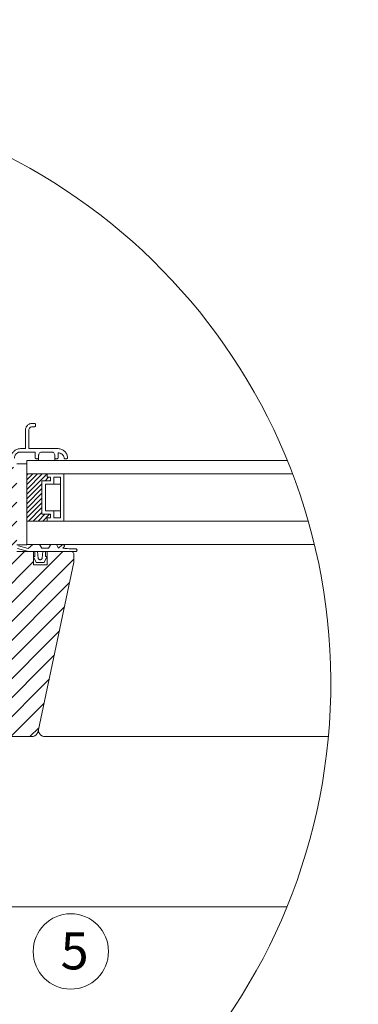
# Model space of a CAD drawing. Units: millimetres. Extents: x 4097 to 8159, y 4252 to 7503.
# Drawn here: x 4906 to 5107, y 5513 to 6098 of the extents above; entities that cross this region are included whole.
import ezdxf
from ezdxf.xclip import XClip

# ---------------------------------------------------------------- set-up
doc = ezdxf.new("R2010")
doc.units = ezdxf.units.MM
doc.header["$LTSCALE"] = 30
doc.header["$XCLIPFRAME"] = 0
doc.layers.get('Defpoints').update_dxf_attribs({"lineweight": 9})
doc.layers.add('FAKRO TEXT', color=80, linetype='Continuous', lineweight=9)
doc.layers.add('FAKRO WINDOW', color=7, linetype='Continuous', lineweight=20)
doc.styles.add('FAKRO', font='arial.ttf')
doc.styles.get("Standard").update_dxf_attribs({"font": 'arial.ttf'})
doc.dimstyles.new('FAKRO', dxfattribs={"dimscale": 5, "dimtxt": 4, "dimasz": 1.5, "dimexe": 2, "dimexo": 15, "dimgap": 0.5, "dimtad": 1, "dimdec": 0, "dimrnd": 0.1, "dimzin": 1, "dimdsep": 46, "dimtxsty": 'FAKRO', "dimblk": 'OBLIQUE', "dimcen": 2, "dimclrd": 3, "dimclre": 3, "dimclrt": 3, "dimadec": 0, "dimazin": 0, "dimtfac": 1, "dimtdec": 0, "dimtix": 1, "dimtmove": 2, "dimatfit": 3, "dimldrblk": 'OBLIQUE', "dimfxl": 2, "dimfxlon": 1, "dimtolj": 1, "dimarcsym": 0})

# ---------------------------------------------------------------- blocks, each defined once
blk = doc.blocks.new('A$C07B0418B')
at = {"linetype": 'Continuous'}
h = blk.add_hatch(dxfattribs=at)
h.set_pattern_fill('LINE', scale=1.259843, angle=45, style=0)
h.set_pattern_definition([(45, (-43.831, 87.34), (-2.82843, 2.82843), [])])
edge = h.paths.add_edge_path()
edge.add_line((114.02, 89.75), (114.02, 85.74))
edge.add_arc((116.02, 85.74), 2, 180, 230)
edge.add_line((114.73, 84.2), (117.84, 81.6))
edge.add_arc((117.52, 81.21), 0.5, 0, 50, ccw=False)
edge.add_line((118.02, 81.21), (118.02, 80.75))
edge.add_arc((118.52, 80.75), 0.5, 180, 270)
edge.add_line((118.52, 80.25), (124.52, 80.25))
edge.add_line((124.52, 80.25), (124.52, 77.25))
edge.add_line((124.52, 77.25), (118.52, 77.25))
edge.add_arc((118.52, 76.75), 0.5, 90, 180)
edge.add_line((118.02, 76.75), (118.02, 76.28))
edge.add_arc((117.52, 76.28), 0.5, 310, 360, ccw=False)
edge.add_line((117.84, 75.9), (114.73, 73.29))
edge.add_arc((116.02, 71.76), 2, 130, 180)
edge.add_line((114.02, 71.76), (114.02, 63.25))
edge.add_arc((116.02, 63.25), 2, 180, 270)
edge.add_line((116.02, 61.25), (144.4, 61.25))
edge.add_arc((144.4, 63.25), 2, 270, 348)
edge.add_line((146.35, 62.83), (157.02, 113))
edge.add_line((157.02, 113), (157.02, 115.25))
edge.add_arc((156.02, 115.25), 1, 0, 90)
edge.add_line((156.02, 116.25), (149.02, 116.25))
edge.add_line((149.02, 116.25), (149.02, 112.25))
edge.add_line((149.02, 112.25), (145.02, 112.25))
edge.add_line((145.02, 112.25), (145.02, 116.25))
edge.add_line((145.02, 116.25), (140.02, 116.25))
edge.add_line((140.02, 116.25), (140.02, 140.25))
edge.add_arc((139.02, 140.25), 1, 0, 90)
edge.add_line((139.02, 141.25), (123.32, 141.25))
edge.add_line((123.32, 141.25), (122.32, 140.25))
edge.add_line((122.32, 140.25), (122.32, 90.25))
edge.add_line((122.32, 90.25), (114.52, 90.25))
edge.add_line((114.52, 90.25), (114.02, 89.75))
at = {"layer": 'FAKRO WINDOW', "linetype": 'Continuous'}
h = blk.add_hatch(dxfattribs=at)
h.set_pattern_fill('LINE', scale=0.314961, angle=44.9983, style=0)
h.set_pattern_definition([(44.99834, (-16.5389, -263.4486), (-0.7070863, 0.7071273), [])])
h.paths.add_polyline_path([(143.02, 125.25), (149.02, 125.25), (149.02, 126.25), (150.02, 126.25), (150.02, 127.25), (147.52, 127.25), (147.52, 137.24), (150.02, 137.24), (150.02, 138.24), (149.02, 138.24), (149.02, 139.24), (143.02, 139.24)])
at = {"color": 7, "linetype": 'Continuous'}
for p, q in [((142.62, 152.25), (142.62, 146.75)), ((143.62, 146.75), (143.62, 152.25)), ((145.32, 154.25), (144.62, 154.25)), ((144.62, 153.25), (145.32, 153.25)), ((145.62, 153.55), (145.62, 153.95)), ((142.62, 146.75), (141.12, 146.75)), ((152.32, 146.75), (143.62, 146.75)), ((141.12, 145.75), (145.52, 145.75)), ((145.52, 145.75), (145.52, 144.05)), ((145.82, 143.75), (146.22, 143.75)), ((146.52, 144.05), (146.52, 144.75)), ((146.52, 144.4), (146.52, 143.24)), ((147.52, 145.75), (150.32, 145.75)), ((151.32, 144.75), (151.32, 144.05)), ((151.32, 144.4), (151.32, 143.24)), ((151.62, 143.75), (152.02, 143.75)), ((152.32, 144.05), (152.32, 145.49)), ((154.41, 143.75), (154.82, 143.75)), ((142.99, 142.27), (140.02, 142.27)), ((140.02, 118.24), (143.02, 118.24)), ((143.53, 116.25), (140.28, 117.12)), ((140.55, 117.87), (143.38, 117.11)), ((143.38, 117.11), (144.79, 118.25)), ((144.83, 118.25), (146.79, 118.25)), ((146.82, 118.25), (147.48, 117.25)), ((147.48, 117.25), (149.48, 117.25)), ((149.48, 117.25), (150.14, 118.25)), ((151.82, 118.25), (150.14, 118.25)), ((151.82, 118.25), (152.48, 117.25)), ((152.48, 117.25), (153.55, 118.15)), ((154.06, 117.54), (153.72, 117.25)), ((156.25, 117.04), (157.53, 117.03)), ((145.02, 116.25), (140.02, 116.25)), ((145.42, 116.25), (143.53, 116.25)), ((145.02, 112.25), (145.02, 116.25)), ((145.02, 116.25), (149.02, 116.25)), ((145.77, 112.95), (145.03, 114.6)), ((145.12, 114.75), (145.42, 114.75)), ((145.42, 114.75), (145.42, 116.25)), ((147.77, 116.25), (146.17, 116.25)), ((146.17, 116.25), (146.37, 114.28)), ((147.57, 114.28), (147.77, 116.25)), ((149, 114.6), (148.17, 112.95)), ((148.52, 116.25), (148.52, 114.75)), ((153.25, 116.25), (148.52, 116.25)), ((148.52, 114.75), (148.92, 114.75)), ((156.02, 116.25), (149.02, 116.25)), ((149.02, 116.25), (149.02, 112.25)), ((157.53, 116.25), (153.25, 116.25)), ((157.02, 113), (157.02, 115.25)), ((149.02, 112.25), (145.02, 112.25)), ((148.17, 112.95), (145.77, 112.95)), ((146.35, 62.83), (157.02, 113)), ((116.02, 61.25), (144.4, 61.25)), ((148.47, 61.25), (396.37, 61.25)), ((107.02, 10.74), (396.37, 10.74))]:
    blk.add_line(p, q, dxfattribs=at)
for centre, radius, start, end in [((144.62, 152.25), 2, 89.999, 179.999), ((144.62, 152.25), 1, 89.999, 179.999), ((145.32, 153.95), 0.3, 359.999, 89.999), ((145.32, 153.55), 0.3, 269.999, 359.999), ((141.12, 143.95), 2.8, 89.999, 165.0438), ((152.32, 143.95), 2.8, 2.2915, 89.999), ((141.12, 143.95), 1.8, 89.999, 179.999), ((145.82, 144.05), 0.3, 180, 269.999), ((146.22, 144.05), 0.3, 269.999, 359.999), ((147.52, 144.75), 1, 89.999, 179.999), ((150.32, 144.75), 1, 359.999, 89.999), ((151.62, 144.05), 0.3, 180, 269.999), ((152.02, 144.05), 0.3, 269.999, 359.999), ((152.34, 143.69), 1.8, 9.646, 90.6333), ((154.41, 144.05), 0.3, 189.646, 269.999), ((154.82, 144.05), 0.3, 269.999, 2.2915), ((153.8, 117.84), 0.4, 310.2068, 130.2068), ((155.95, 128.69), 11.66, 258.9873, 271.4695), ((157.54, 116.64), 0.394, 269.6051, 90.277), ((145.12, 114.65), 0.101, 89.999, 209.5873), ((146.97, 114.35), 0.6, 185.9123, 354.0857), ((148.91, 114.65), 0.1, 330.4107, 89.999), ((156.02, 115.25), 1, 0, 90), ((144.4, 63.25), 2, 270, 348), ((148.47, 63.25), 2, 174.4666, 192), ((148.47, 63.25), 2, 192, 270)]:
    blk.add_arc(centre, radius, start, end, dxfattribs=at)
at = {"layer": 'FAKRO WINDOW', "color": 7, "linetype": 'Continuous'}
for p, q in [((143.02, 143.24), (143.02, 118.25)), ((396.37, 143.23), (143.02, 143.24)), ((151.81, 143.25), (147.01, 143.25)), ((149.02, 139.24), (143.02, 139.24)), ((396.37, 139.23), (143.02, 139.24)), ((149.02, 139.24), (154.02, 139.24)), ((149.02, 138.24), (149.02, 139.24)), ((149.02, 138.24), (149.02, 139.24)), ((150.02, 138.24), (149.02, 138.24)), ((150.02, 138.24), (149.02, 138.24)), ((150.02, 137.24), (150.02, 138.24)), ((150.02, 137.24), (150.02, 138.24)), ((153.02, 138.24), (151.02, 138.24)), ((151.02, 138.24), (151.02, 136.24)), ((153.02, 126.25), (153.02, 138.24)), ((154.02, 139.24), (154.02, 125.25)), ((147.52, 127.25), (147.52, 137.24)), ((147.52, 137.24), (150.02, 137.24)), ((147.52, 127.25), (147.52, 137.24)), ((147.52, 137.24), (150.02, 137.24)), ((148.52, 136.24), (148.52, 128.25)), ((153.02, 136.24), (148.52, 136.24)), ((150.02, 127.25), (147.52, 127.25)), ((150.02, 127.25), (147.52, 127.25)), ((148.52, 128.25), (153.02, 128.25)), ((149.02, 126.25), (150.02, 126.25)), ((149.02, 125.25), (149.02, 126.25)), ((150.02, 126.25), (150.02, 127.25)), ((151.02, 128.25), (151.02, 126.25)), ((151.02, 126.25), (153.02, 126.25)), ((143.02, 125.25), (149.02, 125.25)), ((396.37, 125.23), (143.02, 125.25)), ((154.02, 125.25), (149.02, 125.25)), ((396.37, 118.23), (143.02, 118.25)), ((147.48, 118.25), (149.48, 118.25))]:
    blk.add_line(p, q, dxfattribs=at)
blk = doc.blocks.new('A$C278D233A')
at = {"layer": 'FAKRO TEXT'}
blk.add_lwpolyline([(348.93, 192.8, 0, 8, 0), (369.75, 192.17, 0, 0, 0), (524.34, 192.17, 0, 0, 0)], format="xyseb", dxfattribs=at)
blk.add_circle((546.7, 191.43), 22.38, dxfattribs=at)
blk.add_arc((350.61, 350.65), 350.65, 92.11856, 85.9301, dxfattribs=at)
at = {"ltscale": 25.4}
ref = blk.add_blockref('A$C07B0418B', (234.53, 196.47), dxfattribs=dict(at, xscale=2, yscale=2, zscale=2))
XClip(ref).set_block_clipping_path([(51.5595689927, 252.3009565017), (39.7476703126, 251.4638438974), (28.0192182014, 249.8313246737), (16.4277131391, 247.4108457265), (5.0260309087, 244.2134483069), (-6.1338186024, 240.2537176557), (-17.0009286505, 235.5497164711), (-27.5257278513, 230.1229025141), (-37.6602063051, 223.9980307267), (-47.3581345982, 217.20304031), (-56.5752746833, 209.7689272766), (-65.2695816754, 201.7296030594), (-73.4013956437, 193.1217398212), (-80.9336225243, 183.9846031713), (-87.8319033285, 174.359873051), (-94.0647708745, 164.2914536072), (-99.6037933278, 153.8252729188), (-104.4237038966, 143.0090734915), (-108.5025160878, 131.8921944757), (-111.8216240012, 120.5253466013), (-114.3658872017, 108.9603808552), (-116.1236997841, 97.2500519586), (-117.0870433147, 85.4477777208), (-117.2515234078, 73.6073953688), (-116.6163897714, 61.7829159636), (-115.1845396296, 50.028278023), (-112.9625045067, 38.3971014766), (-109.9604204331, 26.9424430724), (-106.1919817085, 15.7165543539), (-101.6743784343, 4.7706433091), (-96.4282180993, -5.8453592192), (-90.4774315764, -16.0830272984), (-83.8491639596, -25.8956608053), (-76.5736507392, -35.2384984536), (-68.6840798797, -44.0689219765), (-60.2164404292, -52.3466505344), (-51.2093583524, -60.0339244598), (-41.7039203342, -67.0956775017), (-31.7434863587, -73.4996967835), (-21.3734919187, -79.2167697458), (-10.6412407569, -84.2208174016), (0.4043109145, -88.4890132986), (11.7127777324, -92.0018876444), (23.2325750207, -94.7434161194), (34.9111540985, -96.7010929735), (46.6952419864, -97.8659880726), (58.5310844162, -98.2327876338), (70.3646910364, -97.7998184652), (82.1420816942, -96.5690555979), (93.8095326715, -94.5461132769), (105.3138217508, -91.7402193513), (116.6024709935, -88.1641731803), (127.6239861232, -83.834287248), (138.3280914219, -78.770312752), (148.6659590675, -72.9953495068), (158.5904318667, -66.5357405713), (168.0562383673, -59.4209520829), (177.0201993681, -51.6834388443), (185.4414248853, -43.3584962781), (193.2815006759, -34.4840994231), (200.5046634682, -25.1007297076), (207.0779640996, -15.2511902894), (212.9714178168, -4.9804108046), (218.1581410552, 5.6647575825), (222.6144740697, 16.6357558965), (226.3200888622, 27.8825388566), (229.2580819085, 39.3538031636), (231.4150512665, 50.9972215247), (232.7811577097, 62.7596813494), (233.35016961, 74.5875270281), (233.119491364, 86.4268046871), (232.0901752333, 98.2235083049), (230.2669165437, 109.9238260652), (227.658032268, 121.4743858256), (224.2754230867, 132.8224985792), (220.134519102, 143.916398801), (215.2542094521, 154.7054805813), (209.6567561461, 165.1405284695), (203.3676925142, 175.1739419752), (196.4157067346, 184.7599527024), (188.8325109696, 193.8548331266), (180.6526967075, 202.4170960623), (171.9135769703, 210.4076839105), (162.6550161065, 217.7901468242), (152.9192479458, 224.5308089775), (142.7506831461, 230.5989221814), (132.195706609, 235.9668061446), (121.3024658913, 240.6099747402), (110.1206515746, 244.5072477009), (98.7012705975, 247.6408472353), (87.096413582, 249.996479123), (75.359017217, 251.5633979191), (70.4845090808, 251.9786586993)])
at = {"layer": 'FAKRO TEXT', "insert": (540.65, 202.78), "char_height": 22, "width": 30.2654, "attachment_point": 1}
blk.add_mtext('{\\fVerdana|b0|i0|c238|p34;5}', dxfattribs=at)
blk = doc.blocks.new('_Oblique')
at = {"color": 0, "linetype": 'ByBlock', "lineweight": -2}
blk.add_line((-0.5, -0.5), (0.5, 0.5), dxfattribs=at)
blk = doc.blocks.new('*D23')
at = {"layer": 'Defpoints', "color": 0, "transparency": 16777216}
for p in [(4843.4, 6802.39), (4748.76, 6707.77), (6548.18, 4908.04)]:
    blk.add_point(p, dxfattribs=at)
at = {"layer": 'FAKRO TEXT', "color": 3, "lineweight": -2, "transparency": 16777216}
for p, q in [((4836.33, 6795.32), (4850.48, 6809.46)), ((6642.82, 5002.67), (4843.4, 6802.39)), ((6635.74, 4995.6), (6649.89, 5009.74))]:
    blk.add_line(p, q, dxfattribs=at)
at = {"layer": 'FAKRO TEXT', "color": 3, "lineweight": -2, "transparency": 16777216, "xscale": 7.5, "yscale": 7.5, "zscale": 7.5}
for p, rotation in [((4843.4, 6802.39), 134.9950044769994), ((6642.82, 5002.67), 314.9950044769994)]:
    blk.add_blockref('_Oblique', p, dxfattribs=dict(at, rotation=rotation))
at = {"layer": 'FAKRO TEXT', "color": 3, "transparency": 16777216, "insert": (5752.1, 5911.52), "char_height": 20, "attachment_point": 5, "rotation": 314.995, "style": 'FAKRO'}
blk.add_mtext('\\A1;H=2545', dxfattribs=at)

msp = doc.modelspace()

# ---------------------------------------------------------------- block references
at = {"layer": 'FAKRO WINDOW'}
msp.add_blockref('A$C278D233A', (4389.63, 5353.19), dxfattribs=at)

# ---------------------------------------------------------------- dimensions: what is measured, and where the dimension line sits
at = {"layer": 'FAKRO TEXT'}
dim = msp.add_aligned_dim(p1=(6548.18, 4908.04), p2=(4748.76, 6707.77), distance=-133.83, text='H=2545', dimstyle='FAKRO', dxfattribs=at)
dim.commit()
dim.dimension.update_dxf_attribs({"geometry": '*D23', "text_midpoint": (5752.1, 5911.52)})

doc.saveas('drawing.dxf')
